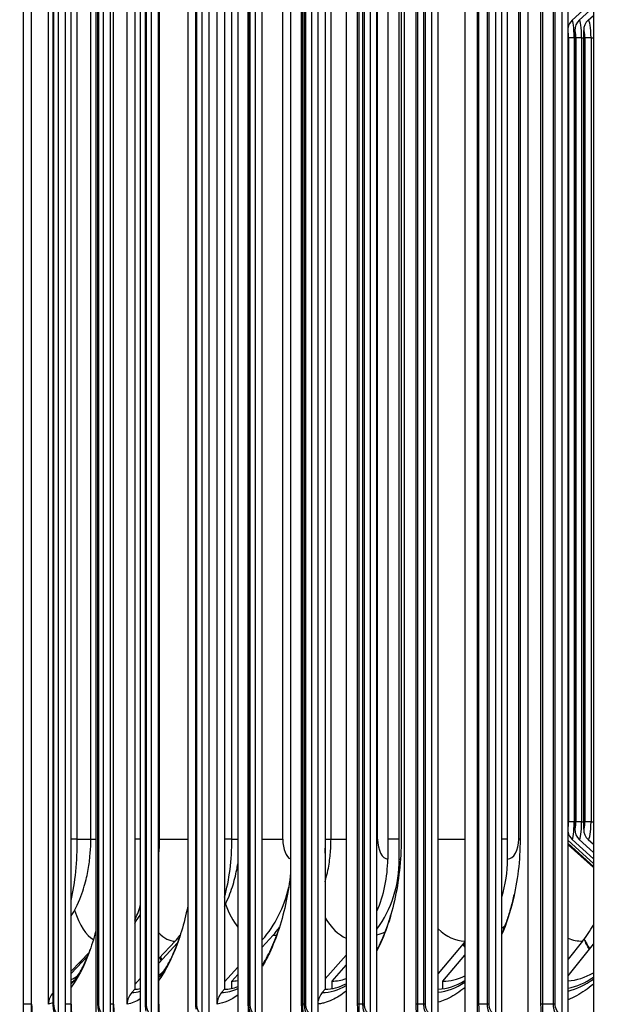
# Model space of a CAD drawing. Units: inches. Extents: x 2 to 86, y 1 to 67.
# Drawn here: x 54.4 to 56.2, y 51.6 to 54.6 of the extents above; entities that cross this region are included whole.
import ezdxf

# ---------------------------------------------------------------- set-up
doc = ezdxf.new("R2010")
doc.units = ezdxf.units.IN
doc.header["$LTSCALE"] = 4
doc.header["$MEASUREMENT"] = 0
for name, color, linetype in [('DIMENSIONS', 5, 'Continuous'), ('Visible (ANSI)', 7, 'Continuous'), ('Visible Narrow (ANSI)', 7, 'Continuous')]:
    doc.layers.add(name, color=color, linetype=linetype)
doc.styles.add('Arial', font='arial.ttf')
doc.dimstyles.new('Dimensions', dxfattribs={"dimtxt": 0.14, "dimasz": 0.125, "dimexe": 0.0625, "dimexo": 0.125, "dimgap": 0.09, "dimtad": 0, "dimtih": 1, "dimtoh": 1, "dimzin": 0, "dimdsep": 46, "dimlunit": 5, "dimtxsty": 'Arial', "dimcen": 0, "dimadec": 0, "dimazin": 0, "dimtfac": 1, "dimtofl": 0, "dimtmove": 0, "dimatfit": 3, "dimfxl": 1, "dimfrac": 2, "dimtolj": 1, "dimtzin": 0, "dimarcsym": 0})

# ---------------------------------------------------------------- blocks, each defined once
blk = doc.blocks.new('*D17')
at = {"layer": 'Defpoints', "color": 0, "transparency": 16777216}
for p in [(50.7306, 58.2324), (52.8591, 58.2324), (56.1802, 50.0624)]:
    blk.add_point(p, dxfattribs=at)
at = {"layer": 'DIMENSIONS', "color": 0, "lineweight": -2, "transparency": 16777216}
for p, q in [((52.4841, 58.2324), (50.5431, 58.2324)), ((50.7306, 57.8574), (50.7306, 55.3345)), ((50.7306, 50.4374), (50.7306, 52.9602)), ((55.8052, 50.0624), (50.5431, 50.0624))]:
    blk.add_line(p, q, dxfattribs=at)
at = {"layer": 'DIMENSIONS', "color": 0, "transparency": 16777216}
for points in [[(50.6681, 57.8574), (50.7931, 57.8574), (50.7306, 58.2324)], [(50.6681, 50.4374), (50.7931, 50.4374), (50.7306, 50.0624)]]:
    blk.add_solid(points, dxfattribs=at)
at = {"layer": 'DIMENSIONS', "color": 0, "transparency": 16777216, "insert": (50.7306, 54.1474), "char_height": 0.42, "attachment_point": 5, "style": 'Arial'}
blk.add_mtext('\\A1;Head\\PHeight\\P8 1/8"', dxfattribs=at)

msp = doc.modelspace()

# ---------------------------------------------------------------- linework, layer by layer
at = {"layer": 'Visible (ANSI)'}
for p, q in [((54.65258, 56.76706), (54.65258, 51.37733)), ((54.78751, 56.76706), (54.78751, 51.37733)), ((54.93089, 56.76706), (54.93089, 51.37733)), ((55.08258, 56.76706), (55.08258, 51.37733)), ((55.24244, 56.76706), (55.24244, 51.37733)), ((55.41034, 56.76706), (55.41034, 51.37733)), ((55.58613, 56.76706), (55.58613, 51.37733)), ((55.76964, 56.76706), (55.76964, 51.37733)), ((55.96071, 56.76706), (55.96071, 51.37733)), ((56.15917, 56.76706), (56.15917, 51.37733)), ((54.43386, 51.54219), (54.43386, 56.60219)), ((54.5387, 56.60219), (54.5387, 51.54219)), ((54.56144, 51.54219), (54.56144, 56.60219)), ((54.67524, 56.60219), (54.67524, 51.54219)), ((54.69766, 51.54219), (54.69766, 56.60219)), ((54.82033, 56.60219), (54.82033, 51.54219)), ((54.8424, 51.54219), (54.8424, 56.60219)), ((54.97383, 56.60219), (54.97383, 51.54219)), ((54.99554, 51.54219), (54.99554, 56.60219)), ((55.1356, 56.60219), (55.1356, 51.54219)), ((55.15693, 51.54219), (55.15693, 56.60219)), ((55.3055, 56.60219), (55.3055, 51.54219)), ((55.32644, 51.54219), (55.32644, 56.60219)), ((55.48338, 56.60219), (55.48338, 51.54219)), ((55.5039, 51.54219), (55.5039, 56.60219)), ((55.66908, 56.60219), (55.66908, 51.54219)), ((55.68916, 51.54219), (55.68916, 56.60219)), ((55.86243, 56.60219), (55.86243, 51.54219)), ((55.88206, 51.54219), (55.88206, 56.60219)), ((56.06326, 56.60219), (56.06326, 51.54219)), ((56.08241, 51.54219), (56.08241, 56.60219)), ((54.45853, 51.57219), (54.45853, 56.57219)), ((54.50939, 51.57289), (54.50939, 56.5715)), ((54.52382, 51.57219), (54.52382, 56.57219)), ((54.57829, 51.57219), (54.57829, 56.57219)), ((54.65922, 51.57219), (54.65922, 56.57219)), ((54.70673, 51.57219), (54.70673, 56.57219)), ((54.74792, 51.57289), (54.74792, 56.5715)), ((54.80315, 51.57219), (54.80315, 56.57219)), ((54.84372, 51.57219), (54.84372, 56.57219)), ((54.95548, 51.57219), (54.95548, 56.57219)), ((55.02029, 51.57289), (55.02029, 56.5715)), ((55.11601, 51.57219), (55.11601, 56.57219)), ((54.77071, 56.52662), (54.77071, 51.61776)), ((55.04243, 56.52662), (55.04243, 51.61776)), ((55.34694, 56.52662), (55.34694, 51.61776)), ((55.53656, 56.13219), (55.53656, 52.01219)), ((55.57167, 52.01219), (55.57167, 56.13219)), ((55.89937, 52.01219), (55.89937, 56.13219)), ((54.63768, 52.07219), (54.63768, 56.07219)), ((54.84561, 52.07219), (54.84561, 56.07219)), ((55.36486, 52.07219), (55.36486, 56.07219)), ((55.57716, 56.07219), (55.57716, 52.07219)), ((55.93738, 56.07219), (55.93738, 52.07219)), ((56.09512, 54.55331), (56.15917, 54.61146)), ((56.11648, 54.55331), (56.15917, 54.59219)), ((56.14344, 54.55331), (56.15917, 54.5677)), ((56.10285, 52.10236), (56.10285, 54.52236)), ((56.12986, 52.10236), (56.12986, 54.52236)), ((56.08241, 52.06864), (56.15917, 51.99913)), ((56.08241, 52.05947), (56.15917, 51.9901)), ((56.08241, 52.0554), (56.15917, 51.9861)), ((56.09512, 52.0714), (56.15917, 52.01326)), ((56.11648, 52.0714), (56.15917, 52.03253)), ((56.14344, 52.0714), (56.15917, 52.05702)), ((55.15693, 51.74526), (55.18935, 51.78136)), ((54.89279, 51.76356), (54.84372, 51.7107)), ((54.84372, 51.69672), (54.90035, 51.75796)), ((55.76964, 51.76113), (55.68916, 51.66538)), ((56.12652, 51.76356), (56.08241, 51.70877)), ((56.08241, 51.65848), (56.15917, 51.75448)), ((54.63245, 51.72913), (54.57829, 51.67219)), ((54.57829, 51.6658), (54.62848, 51.71874)), ((55.41034, 51.72154), (55.34694, 51.64891)), ((55.70374, 51.64241), (55.76964, 51.72129)), ((55.36834, 51.64241), (55.41034, 51.69078)), ((55.08258, 51.68472), (55.04243, 51.64022)), ((55.06456, 51.64241), (55.08258, 51.66247)), ((54.78751, 51.65016), (54.77071, 51.63206)), ((55.06456, 51.62026), (55.06456, 51.64241)), ((55.36834, 51.61965), (55.36834, 51.64241)), ((55.70374, 51.61921), (55.70374, 51.64241)), ((54.52331, 51.6078), (54.52382, 51.60834)), ((54.76149, 51.6078), (54.7707, 51.61776)), ((55.03347, 51.6078), (55.04242, 51.61776)), ((55.33828, 51.6078), (55.34693, 51.61776))]:
    msp.add_line(p, q, dxfattribs=at)
for centre, major_axis, ratio, start_param, end_param in [((56.12288, 54.52236), (0, 0.04169), 0.9939577, 0.7340979, 1.3537689), ((56.14416, 54.52236), (0, 0.04169), 0.990729, 0.7340979, 1.5707963), ((56.171, 54.52236), (0, 0.04169), 0.9868156, 0.7340979, 1.5707963), ((56.12288, 52.10236), (0, -0.04169), 0.9939577, 4.9294164, 5.5490874), ((56.14416, 52.10236), (0, -0.04169), 0.990729, 4.712389, 5.5490874), ((56.171, 52.10236), (0, -0.04169), 0.9868156, 4.712389, 5.5490874), ((55.29414, 52.01219), (0, 0.32416), 0.8561416, 3.9984838, 4.712389), ((55.23602, 52.01219), (0, -0.34916), 0.8607387, 1.1002891, 1.5707963), ((55.63235, 52.01219), (0, 0.32416), 0.823706, 4.3503279, 4.712389), ((54.93562, 52.01219), (0, -0.34916), 0.8896413, 0.7930179, 1.3235907), ((55.93192, 52.01219), (0, -0.34916), 0.7938045, 0.7783311, 0.961226), ((54.66839, 52.01219), (0, -0.34916), 0.9153591, 0.7783311, 0.8494799), ((54.98782, 52.01219), (0, 0.32416), 0.8855125, 3.9199237, 4.0195017), ((54.55612, 52.07219), (0, -0.42978), 0.355567, 0.1456301, 0.281346), ((54.7935, 52.07219), (0, -0.42978), 0.4108266, 0.2884155, 0.3776987), ((54.7707, 52.07219), (0, -0.45443), 0.4108266, 0.4018185, 0.4375037), ((55.70374, 52.07219), (0, -0.42978), 0.5670172, 0, 0.2738335), ((56.06956, 52.07219), (0, -0.42978), 0.6152634, 0.0486114, 0.3457207), ((54.53275, 52.07219), (0, -0.45443), 0.355567, 0.2857265, 0.3558693), ((55.06456, 52.07219), (0, -0.42978), 0.4646156, 0, 0.0903411), ((55.34693, 52.07219), (0, -0.45443), 0.5167413, 0, 0.2734292), ((55.36834, 52.07219), (0, -0.42978), 0.5167413, 0, 0.1902938), ((55.68314, 52.07219), (0, -0.45443), 0.5670172, 0.023353, 0.3423208), ((56.04985, 52.07219), (0, -0.45443), 0.6152634, 0.1167089, 0.4016976), ((54.55612, 51.57219), (0, 0.05), 0.9346508, 0.7783311, 1.556912), ((54.7935, 51.57219), (0, 0.05), 0.9117135, 0.7783311, 1.556912), ((54.7707, 52.07219), (0, -0.45443), 0.4108266, 0, 0.0901388), ((55.06456, 51.57219), (0, 0.05), 0.8855125, 0.7783311, 1.556912), ((55.04242, 52.07219), (0, -0.45443), 0.4646156, 0, 0.1913407), ((55.36834, 51.57219), (0, 0.05), 0.8561416, 0.7783311, 1.3643688)]:
    msp.add_ellipse(centre, major_axis=major_axis, ratio=ratio, start_param=start_param, end_param=end_param, dxfattribs=at)
for points, knots in [([(54.57829, 51.83937), (54.581, 51.84391), (54.5835, 51.84829), (54.60107, 51.88055), (54.60925, 51.90274), (54.62176, 51.94195), (54.62572, 51.95893), (54.63176, 51.9907), (54.63376, 52.00545), (54.63655, 52.03409), (54.63732, 52.04795), (54.63764, 52.06523), (54.63768, 52.06871), (54.63768, 52.07219)], [3.6054159, 3.6054159, 3.6054159, 3.6054159, 3.6435561, 3.6435561, 3.8948923, 3.8948923, 4.1462284, 4.1462284, 4.3975645, 4.3975645, 4.6489006, 4.6489006, 4.712389, 4.712389, 4.712389, 4.712389]), ([(54.84372, 52.02801), (54.84494, 52.04211), (54.84554, 52.05591), (54.84561, 52.07053), (54.84561, 52.07136), (54.84561, 52.07219)], [4.47422426, 4.47422426, 4.47422426, 4.47422426, 4.69885341, 4.69885341, 4.71238898, 4.71238898, 4.71238898, 4.71238898]), ([(55.34694, 51.94359), (55.35044, 51.95574), (55.35328, 51.96748), (55.35888, 51.99517), (55.36115, 52.01086), (55.36414, 52.04176), (55.36486, 52.05698), (55.36486, 52.07219)], [4.1560773, 4.1560773, 4.1560773, 4.1560773, 4.30155764, 4.30155764, 4.50697331, 4.50697331, 4.71238898, 4.71238898, 4.71238898, 4.71238898]), ([(55.57716, 52.07219), (55.57716, 52.00814), (55.57023, 51.94474), (55.54432, 51.82939), (55.52627, 51.77801), (55.5039, 51.73368)], [0, 0, 0, 0, 0.48806905, 0.48806905, 0.94876697, 0.94876697, 0.94876697, 0.94876697]), ([(55.93738, 52.07219), (55.93738, 52.00814), (55.92985, 51.94474), (55.90658, 51.84956), (55.89538, 51.81561), (55.88205, 51.7842)], [0, 0, 0, 0, 0.48806905, 0.48806905, 0.78288914, 0.78288914, 0.78288914, 0.78288914]), ([(55.04243, 51.86967), (55.05301, 51.89082), (55.06036, 51.90993), (55.07204, 51.94609), (55.07623, 51.96309), (55.08061, 51.98551), (55.08166, 51.99151), (55.08258, 51.99743)], [3.82934266, 3.82934266, 3.82934266, 3.82934266, 4.04613674, 4.04613674, 4.26822082, 4.26822082, 4.3511464, 4.3511464, 4.3511464, 4.3511464]), ([(55.24244, 51.97009), (55.23937, 51.94122), (55.23501, 51.91288), (55.21745, 51.82676), (55.20005, 51.77319), (55.17163, 51.71306), (55.16445, 51.69952), (55.15694, 51.68689)], [0.26210585, 0.26210585, 0.26210585, 0.26210585, 0.48806905, 0.48806905, 0.97044533, 0.97044533, 1.12241183, 1.12241183, 1.12241183, 1.12241183]), ([(55.88206, 51.78603), (55.88305, 51.78829), (55.88403, 51.79057), (55.88976, 51.80412), (55.89425, 51.81583), (55.90263, 51.84003), (55.90652, 51.85252), (55.91365, 51.87817), (55.9169, 51.89132), (55.9198, 51.90474)], [4.05311013, 4.05311013, 4.05311013, 4.05311013, 4.07191881, 4.07191881, 4.16407831, 4.16407831, 4.25623781, 4.25623781, 4.34839731, 4.34839731, 4.34839731, 4.34839731]), ([(54.93089, 51.86897), (54.92037, 51.81674), (54.90595, 51.76888), (54.87503, 51.6956), (54.85994, 51.66792), (54.84372, 51.6451)], [0.53350434, 0.53350434, 0.53350434, 0.53350434, 0.97044533, 0.97044533, 1.30670066, 1.30670066, 1.30670066, 1.30670066]), ([(55.5039, 51.73643), (55.5064, 51.7411), (55.50885, 51.74591), (55.51597, 51.7605), (55.5205, 51.77064), (55.52913, 51.79179), (55.53323, 51.8028), (55.54094, 51.82558), (55.54456, 51.83736), (55.54791, 51.84946)], [3.91055787, 3.91055787, 3.91055787, 3.91055787, 3.95565854, 3.95565854, 4.04399731, 4.04399731, 4.13233609, 4.13233609, 4.22067486, 4.22067486, 4.22067486, 4.22067486]), ([(55.15693, 51.69146), (55.1577, 51.69263), (55.15847, 51.69382), (55.16389, 51.70232), (55.16848, 51.71017), (55.17741, 51.7269), (55.18176, 51.73577), (55.19015, 51.75446), (55.1942, 51.76427), (55.20193, 51.78475), (55.20561, 51.79541), (55.20909, 51.80644)], [3.75730625, 3.75730625, 3.75730625, 3.75730625, 3.77146978, 3.77146978, 3.85762893, 3.85762893, 3.94378808, 3.94378808, 4.02994722, 4.02994722, 4.11610637, 4.11610637, 4.11610637, 4.11610637]), ([(54.65257, 51.79355), (54.64638, 51.7701), (54.63944, 51.74799), (54.61616, 51.68502), (54.59795, 51.65001), (54.57829, 51.624)], [0.75387245, 0.75387245, 0.75387245, 0.75387245, 0.97044533, 0.97044533, 1.41830581, 1.41830581, 1.41830581, 1.41830581]), ([(54.84626, 51.65615), (54.85031, 51.66104), (54.85442, 51.66653), (54.86263, 51.67862), (54.86672, 51.68524), (54.8748, 51.69953), (54.87879, 51.70722), (54.88656, 51.72357), (54.89035, 51.73225), (54.89768, 51.75051), (54.90122, 51.7601), (54.90461, 51.7701)], [3.60196858, 3.60196858, 3.60196858, 3.60196858, 3.68611929, 3.68611929, 3.77026999, 3.77026999, 3.85442069, 3.85442069, 3.9385714, 3.9385714, 4.0227221, 4.0227221, 4.0227221, 4.0227221]), ([(54.58524, 51.6417), (54.58845, 51.64535), (54.5918, 51.64959), (54.59861, 51.65923), (54.60207, 51.66463), (54.609, 51.67653), (54.61247, 51.68303), (54.61931, 51.69705), (54.62269, 51.70458), (54.62929, 51.72058), (54.63251, 51.72906), (54.63563, 51.73797)], [3.52608467, 3.52608467, 3.52608467, 3.52608467, 3.60785264, 3.60785264, 3.68962061, 3.68962061, 3.77138857, 3.77138857, 3.85315654, 3.85315654, 3.9349245, 3.9349245, 3.9349245, 3.9349245]), ([(56.15917, 51.63336), (56.15094, 51.62625), (56.14251, 51.61971), (56.1172, 51.60216), (56.09996, 51.59287), (56.08241, 51.586)], [1.36675732, 1.36675732, 1.36675732, 1.36675732, 1.4802514, 1.4802514, 1.70140225, 1.70140225, 1.70140225, 1.70140225]), ([(55.41034, 51.61162), (55.39656, 51.60063), (55.38239, 51.59182), (55.36032, 51.58183), (55.35258, 51.57901), (55.34092, 51.57577), (55.33702, 51.57486), (55.33117, 51.57374), (55.32921, 51.57341), (55.32698, 51.57309), (55.32671, 51.57305), (55.32644, 51.57301)], [1.49401293, 1.49401293, 1.49401293, 1.49401293, 1.70890812, 1.70890812, 1.82370181, 1.82370181, 1.88128455, 1.88128455, 1.91012765, 1.91012765, 1.91415409, 1.91415409, 1.91415409, 1.91415409]), ([(55.76964, 51.62271), (55.76591, 51.61959), (55.76214, 51.61661), (55.74233, 51.60174), (55.72581, 51.59221), (55.70243, 51.58255), (55.69581, 51.58024), (55.68916, 51.57833)], [1.42590144, 1.42590144, 1.42590144, 1.42590144, 1.48025106, 1.48025106, 1.70935489, 1.70935489, 1.79913952, 1.79913952, 1.79913952, 1.79913952]), ([(54.45853, 51.57219), (54.45853, 51.54886), (54.45987, 51.52521), (54.46303, 51.49788), (54.4637, 51.49269), (54.46445, 51.48758)], [0, 0, 0, 0, 0.17781578, 0.17781578, 0.2199976, 0.2199976, 0.2199976, 0.2199976]), ([(54.52839, 51.54402), (54.52628, 51.54984), (54.52491, 51.55634), (54.52397, 51.56604), (54.52382, 51.56912), (54.52382, 51.57219)], [0, 0, 0, 0, 0.05172291, 0.05172291, 0.075118386, 0.075118386, 0.075118386, 0.075118386]), ([(54.66283, 51.54733), (54.661, 51.55313), (54.65986, 51.55952), (54.65929, 51.56805), (54.65922, 51.57012), (54.65922, 51.57219)], [0, 0, 0, 0, 0.0496455, 0.0496455, 0.065425348, 0.065425348, 0.065425348, 0.065425348]), ([(54.80566, 51.55162), (54.80417, 51.5574), (54.80334, 51.56367), (54.80316, 51.57067), (54.80315, 51.57143), (54.80315, 51.57219)], [0, 0, 0, 0, 0.047613681, 0.047613681, 0.053395601, 0.053395601, 0.053395601, 0.053395601]), ([(55.12283, 51.50454), (55.12087, 51.51761), (55.1193, 51.52965), (55.11758, 51.54578), (55.11711, 51.55082), (55.11657, 51.55796), (55.11641, 51.56025), (55.11623, 51.56376), (55.11617, 51.56493), (55.1161, 51.56686), (55.11608, 51.56754), (55.11605, 51.56872), (55.11604, 51.56915), (55.11603, 51.56994), (55.11602, 51.57023), (55.11602, 51.57078), (55.11601, 51.57099), (55.11601, 51.57137), (55.11601, 51.57151), (55.11601, 51.57183), (55.11601, 51.57201), (55.11601, 51.57219)], [0, 0, 0, 0, 0.24648676, 0.24648676, 0.37017604, 0.37017604, 0.43194226, 0.43194226, 0.46281013, 0.46281013, 0.47834406, 0.47834406, 0.48628373, 0.48628373, 0.49045333, 0.49045333, 0.49272133, 0.49272133, 0.49397745, 0.49397745, 0.4953496, 0.4953496, 0.4953496, 0.4953496])]:
    msp.add_open_spline(points, degree=3, knots=knots, dxfattribs=at)
for points in [[(54.77071, 51.8183), (54.77712, 51.82745), (54.78264, 51.83618), (54.78751, 51.84449)], [(55.76964, 51.74518), (55.76796, 51.74849), (55.76631, 51.75185), (55.76468, 51.75523)], [(56.14693, 51.73917), (56.1414, 51.74893), (56.13613, 51.75902), (56.13112, 51.76941)], [(54.6062, 51.69524), (54.60558, 51.69668), (54.60496, 51.69813), (54.60435, 51.69958)], [(54.8508, 51.70438), (54.84936, 51.70745), (54.84794, 51.71057), (54.84653, 51.71373)], [(55.08258, 51.60018), (55.06227, 51.58523), (55.0413, 51.57602), (55.02029, 51.57289)], [(54.52382, 51.57732), (54.51902, 51.5753), (54.5142, 51.57382), (54.50939, 51.57289)], [(54.57829, 51.57219), (54.57829, 51.54929), (54.57968, 51.52609), (54.58234, 51.50438)], [(54.70673, 51.57219), (54.70673, 51.55506), (54.70756, 51.53776), (54.70918, 51.52105)], [(54.78751, 51.58876), (54.77445, 51.58045), (54.76118, 51.57512), (54.74792, 51.57289)], [(54.84372, 51.57219), (54.84372, 51.56062), (54.84413, 51.54898), (54.84492, 51.5375)], [(54.95672, 51.5578), (54.9559, 51.56246), (54.95548, 51.56735), (54.95548, 51.57219)]]:
    msp.add_open_spline(points, degree=3, dxfattribs=at)
at = {"layer": 'Visible Narrow (ANSI)'}
for p, q in [((54.45782, 51.57219), (54.45782, 56.57219)), ((54.52611, 51.57219), (54.52611, 56.57219)), ((54.57781, 51.57219), (54.57781, 56.57219)), ((54.66183, 51.57219), (54.66183, 56.57219)), ((54.70643, 51.57219), (54.70643, 56.57219)), ((54.8061, 51.57219), (54.8061, 56.57219)), ((54.84356, 51.57219), (54.84356, 56.57219)), ((54.9588, 51.57219), (54.9588, 56.57219)), ((55.1145, 51.57219), (55.1145, 56.57219)), ((55.11608, 51.57219), (55.11608, 56.57219)), ((55.11979, 51.57219), (55.11979, 56.57219)), ((55.27602, 51.57219), (55.27602, 56.57219)), ((55.27978, 51.57219), (55.27978, 56.57219)), ((55.28482, 51.57219), (55.28482, 56.57219)), ((55.28892, 51.57219), (55.28892, 56.57219)), ((55.44554, 51.57219), (55.44554, 56.57219)), ((55.44969, 51.57219), (55.44969, 56.57219)), ((55.46156, 51.57219), (55.46156, 56.57219)), ((55.46605, 51.57219), (55.46605, 56.57219)), ((55.62291, 51.57219), (55.62291, 56.57219)), ((55.62744, 51.57219), (55.62744, 56.57219)), ((55.64613, 51.57219), (55.64613, 56.57219)), ((55.65101, 51.57219), (55.65101, 56.57219)), ((55.80797, 51.57219), (55.80797, 56.57219)), ((55.81289, 51.57219), (55.81289, 56.57219)), ((55.83838, 51.57219), (55.83838, 56.57219)), ((55.84363, 51.57219), (55.84363, 56.57219)), ((56.00057, 51.57219), (56.00057, 56.57219)), ((56.00585, 51.57219), (56.00585, 56.57219)), ((56.03813, 51.57219), (56.03813, 56.57219)), ((56.04375, 51.57219), (56.04375, 56.57219)), ((54.59679, 52.07219), (54.59679, 56.07219)), ((55.06478, 52.07219), (55.06478, 56.07219)), ((55.21885, 52.07219), (55.21885, 56.07219)), ((55.34829, 52.07219), (55.34829, 56.07219)), ((55.50601, 52.07219), (55.50601, 56.07219)), ((55.93339, 52.07219), (55.93339, 56.07219)), ((56.10099, 54.49986), (56.08391, 54.49986)), ((56.08391, 54.49986), (56.08391, 52.12486)), ((56.10099, 54.49986), (56.10285, 54.49986)), ((56.10099, 54.49986), (56.10099, 52.12486)), ((56.12375, 54.49986), (56.10591, 54.49986)), ((56.10591, 54.49986), (56.10591, 52.12486)), ((56.12375, 54.49986), (56.12986, 54.49986)), ((56.12375, 54.49986), (56.12375, 52.12486)), ((56.15209, 54.49986), (56.1335, 54.49986)), ((56.1335, 54.49986), (56.1335, 52.12486)), ((56.15209, 54.49986), (56.15917, 54.49986)), ((56.15209, 54.49986), (56.15209, 52.12486)), ((56.10099, 52.12486), (56.08391, 52.12486)), ((56.10099, 52.12486), (56.10285, 52.12486)), ((56.12375, 52.12486), (56.10591, 52.12486)), ((56.12375, 52.12486), (56.12986, 52.12486)), ((56.15209, 52.12486), (56.1335, 52.12486)), ((56.15209, 52.12486), (56.15917, 52.12486)), ((54.59679, 52.07219), (54.57829, 52.07219)), ((54.59679, 52.07219), (54.63768, 52.07219)), ((54.63768, 52.07219), (54.65258, 52.07219)), ((54.78751, 52.07219), (54.77071, 52.07219)), ((54.84372, 52.07219), (54.84561, 52.07219)), ((54.84561, 52.07219), (54.93089, 52.07219)), ((55.06478, 52.07219), (55.04243, 52.07219)), ((55.06478, 52.07219), (55.08258, 52.07219)), ((55.15693, 52.07219), (55.21885, 52.07219)), ((55.34829, 52.07219), (55.34694, 52.07219)), ((55.34829, 52.07219), (55.36486, 52.07219)), ((55.36486, 52.07219), (55.41034, 52.07219)), ((55.5039, 52.07219), (55.50601, 52.07219)), ((55.57167, 52.07219), (55.53656, 52.07219)), ((55.68916, 52.07219), (55.76964, 52.07219)), ((55.89937, 52.07219), (55.88206, 52.07219)), ((55.93738, 52.07219), (55.93339, 52.07219)), ((54.45782, 51.57219), (54.43386, 51.57219)), ((54.45853, 51.57219), (54.45782, 51.57219)), ((54.52611, 51.57219), (54.52383, 51.57219)), ((54.57781, 51.57219), (54.56144, 51.57219)), ((54.57829, 51.57219), (54.57781, 51.57219)), ((54.66183, 51.57219), (54.65922, 51.57219)), ((54.70643, 51.57219), (54.69766, 51.57219)), ((54.70672, 51.57219), (54.70643, 51.57219)), ((54.8061, 51.57219), (54.80315, 51.57219)), ((54.84356, 51.57219), (54.8424, 51.57219)), ((54.84372, 51.57219), (54.84356, 51.57219)), ((54.9588, 51.57219), (54.95548, 51.57219)), ((55.11601, 51.57219), (55.1145, 51.57219)), ((55.11608, 51.57219), (55.11601, 51.57219)), ((55.11979, 51.57219), (55.11608, 51.57219)), ((55.27978, 51.57219), (55.27602, 51.57219)), ((55.28482, 51.57219), (55.27978, 51.57219)), ((55.28892, 51.57219), (55.28482, 51.57219)), ((55.44969, 51.57219), (55.44554, 51.57219)), ((55.46156, 51.57219), (55.44969, 51.57219)), ((55.46605, 51.57219), (55.46156, 51.57219)), ((55.62744, 51.57219), (55.62291, 51.57219)), ((55.64613, 51.57219), (55.62744, 51.57219)), ((55.65101, 51.57219), (55.64613, 51.57219)), ((55.81289, 51.57219), (55.80797, 51.57219)), ((55.83838, 51.57219), (55.81289, 51.57219)), ((55.84363, 51.57219), (55.83838, 51.57219)), ((56.00585, 51.57219), (56.00057, 51.57219)), ((56.03813, 51.57219), (56.00585, 51.57219)), ((56.04375, 51.57219), (56.03813, 51.57219))]:
    msp.add_line(p, q, dxfattribs=at)
for centre, major_axis, ratio, start_param, end_param in [((56.09512, 54.49986), (0, 0.05345), 0.1097633, 4.712389, 6.2831853), ((56.11648, 54.49986), (0, 0.05345), 0.135853, 4.712389, 6.2831853), ((56.14344, 54.49986), (0, 0.05345), 0.1618488, 4.712389, 6.2831853), ((56.07936, 54.49986), (0, -0.05345), 0.0835978, 2.2431983, 2.3888557), ((56.08144, 54.49986), (0, -0.0225), 0.1097633, 1.5707963, 2.7370185), ((56.10285, 54.49986), (0, 0.0225), 0.135853, 4.712389, 6.2831853), ((56.12986, 54.49986), (0, 0.0225), 0.1618488, 4.712389, 6.2831853), ((56.08144, 52.12486), (0, -0.0225), 0.1097633, 0.4045741, 1.5707963), ((56.09512, 52.12486), (0, -0.05345), 0.1097633, 0, 1.5707963), ((56.10285, 52.12486), (0, -0.0225), 0.135853, 0, 1.5707963), ((56.11648, 52.12486), (0, -0.05345), 0.135853, 0, 1.5707963), ((56.12986, 52.12486), (0, -0.0225), 0.1618488, 0, 1.5707963), ((56.14344, 52.12486), (0, -0.05345), 0.1618488, 0, 1.5707963), ((56.07936, 52.12486), (0, -0.05345), 0.0835978, 0.7527369, 0.8983943), ((54.5045, 52.07219), (0, 0.30864), 0.2990346, 4.0681671, 4.712389), ((54.93799, 52.07219), (0, 0.30864), 0.4108266, 4.10948, 4.712389), ((55.24625, 52.07219), (0, -0.06), 0.4566601, 4.712389, 6.1438018), ((55.2049, 52.07219), (0, 0.30864), 0.4646156, 4.574687, 4.712389), ((55.53656, 52.07219), (0, -0.06), 0.509047, 4.712389, 6.2831853), ((55.89937, 52.07219), (0, -0.06), 0.5670172, 0, 1.5707963), ((55.57167, 52.07219), (0, -0.06), 0.5167413, 0, 0.1127279), ((54.70424, 52.07219), (0, 0.30864), 0.355567, 3.7922075, 4.003022), ((55.15371, 52.07219), (0, 0.30864), 0.4566601, 2.2627009, 2.6125497), ((54.6652, 52.07219), (0, -0.30864), 0.3471755, 5.482975, 6.0992727), ((55.44702, 52.07219), (0, -0.30864), 0.509047, 5.5925179, 6.0475403), ((55.81982, 52.07219), (0, -0.29083), 0.5670172, 0.3869821, 0.4547138), ((54.89279, 52.07219), (0, -0.30864), 0.4026385, 5.8772548, 6.2831853), ((55.18935, 52.07219), (0, -0.29083), 0.4646156, 0, 0.0862172), ((55.48899, 52.07219), (0, -0.29083), 0.5167413, 0.099365, 0.2696984), ((55.77168, 52.07219), (0, -0.30864), 0.5596116, 5.7850596, 6.2713543), ((55.98678, 52.07219), (0, 0.4822), 0.608173, 2.2858558, 2.307843), ((56.12652, 52.07219), (0, -0.30864), 0.608173, 6.0459768, 6.2831853), ((56.37719, 52.07219), (0, 0.4822), 0.6545572, 2.2488119, 2.3291426), ((54.73165, 52.07219), (0, 0.4822), 0.4026385, 2.4447164, 2.4582397), ((54.9971, 52.07219), (0, 0.4822), 0.4566601, 2.4018292, 2.4298544), ((54.52331, 52.07219), (0, -0.4644), 0.355567, 0.3394865, 0.384492), ((54.76149, 52.07219), (0, 0.4644), 0.4108266, 3.5871817, 3.6019686), ((55.33828, 52.07219), (0, -0.4644), 0.5167413, 0, 0.3049983), ((55.67482, 52.07219), (0, -0.4644), 0.5670172, 0.0544855, 0.3683554), ((56.04189, 52.07219), (0, -0.4644), 0.6152634, 0.1423046, 0.422972), ((54.52331, 52.07219), (0, -0.4644), 0.355567, 0, 0.0031305), ((54.76149, 52.07219), (0, -0.4644), 0.4108266, 0, 0.136799), ((55.03347, 52.07219), (0, -0.4644), 0.4646156, 0, 0.2295766)]:
    msp.add_ellipse(centre, major_axis=major_axis, ratio=ratio, start_param=start_param, end_param=end_param, dxfattribs=at)
for points in [[(54.4638, 51.48886), (54.45989, 51.5153), (54.45782, 51.54372), (54.45782, 51.57219)], [(54.58191, 51.50528), (54.57922, 51.5269), (54.57781, 51.54953), (54.57781, 51.57219)], [(54.70892, 51.52164), (54.70728, 51.5382), (54.70643, 51.55518), (54.70643, 51.57219)], [(54.84478, 51.53783), (54.84397, 51.54919), (54.84356, 51.56069), (54.84356, 51.57219)]]:
    msp.add_open_spline(points, degree=3, dxfattribs=at)
for points, knots in [([(54.5387, 51.54219), (54.53262, 51.54219), (54.52698, 51.55406), (54.52621, 51.56838), (54.52614, 51.56964), (54.52611, 51.57092), (54.52611, 51.57219)], [1.5707963, 1.5707963, 1.5707963, 1.5707963, 3.0140867, 3.0140867, 3.0140867, 3.1415927, 3.1415927, 3.1415927, 3.1415927]), ([(54.67524, 51.54219), (54.66877, 51.54219), (54.66275, 51.55406), (54.66194, 51.56838), (54.66186, 51.56964), (54.66183, 51.57092), (54.66183, 51.57219)], [1.5707963, 1.5707963, 1.5707963, 1.5707963, 3.0140867, 3.0140867, 3.0140867, 3.1415927, 3.1415927, 3.1415927, 3.1415927]), ([(54.82033, 51.54219), (54.81347, 51.54219), (54.80708, 51.55406), (54.80622, 51.56838), (54.80614, 51.56964), (54.8061, 51.57092), (54.8061, 51.57219)], [1.5707963, 1.5707963, 1.5707963, 1.5707963, 3.0140867, 3.0140867, 3.0140867, 3.1415927, 3.1415927, 3.1415927, 3.1415927]), ([(54.97383, 51.54219), (54.96658, 51.54219), (54.95984, 51.55406), (54.95892, 51.56838), (54.95884, 51.56964), (54.9588, 51.57092), (54.9588, 51.57219)], [1.5707963, 1.5707963, 1.5707963, 1.5707963, 3.0140867, 3.0140867, 3.0140867, 3.1415927, 3.1415927, 3.1415927, 3.1415927]), ([(55.24244, 51.32219), (55.20544, 51.32219), (55.16947, 51.35403), (55.14579, 51.40731), (55.12574, 51.45243), (55.1145, 51.51218), (55.1145, 51.57219)], [1.5707963, 1.5707963, 1.5707963, 1.5707963, 2.4214278, 2.4214278, 2.4214278, 3.1415927, 3.1415927, 3.1415927, 3.1415927]), ([(55.1387, 51.52921), (55.12872, 51.52921), (55.11926, 51.54318), (55.11679, 51.56149), (55.11632, 51.56498), (55.11608, 51.56859), (55.11608, 51.57219)], [1.5707963, 1.5707963, 1.5707963, 1.5707963, 2.8900351, 2.8900351, 2.8900351, 3.1415927, 3.1415927, 3.1415927, 3.1415927]), ([(55.1356, 51.54219), (55.12798, 51.54219), (55.12088, 51.55406), (55.11992, 51.56838), (55.11983, 51.56964), (55.11979, 51.57092), (55.11979, 51.57219)], [1.5707963, 1.5707963, 1.5707963, 1.5707963, 3.0140867, 3.0140867, 3.0140867, 3.1415927, 3.1415927, 3.1415927, 3.1415927]), ([(55.41034, 51.32219), (55.37154, 51.32219), (55.33378, 51.35403), (55.3089, 51.40731), (55.28783, 51.45243), (55.27602, 51.51218), (55.27602, 51.57219)], [1.5707963, 1.5707963, 1.5707963, 1.5707963, 2.4214278, 2.4214278, 2.4214278, 3.1415927, 3.1415927, 3.1415927, 3.1415927]), ([(55.4073, 51.33518), (55.37001, 51.33518), (55.33371, 51.36622), (55.31008, 51.41792), (55.29065, 51.46043), (55.27978, 51.51619), (55.27978, 51.57219)], [1.5707963, 1.5707963, 1.5707963, 1.5707963, 2.4328197, 2.4328197, 2.4328197, 3.1415927, 3.1415927, 3.1415927, 3.1415927]), ([(55.30855, 51.52921), (55.29808, 51.52921), (55.28816, 51.54318), (55.28557, 51.56149), (55.28507, 51.56498), (55.28482, 51.56859), (55.28482, 51.57219)], [1.5707963, 1.5707963, 1.5707963, 1.5707963, 2.8900351, 2.8900351, 2.8900351, 3.1415927, 3.1415927, 3.1415927, 3.1415927]), ([(55.3055, 51.54219), (55.29751, 51.54219), (55.29007, 51.55406), (55.28906, 51.56838), (55.28897, 51.56964), (55.28892, 51.57092), (55.28892, 51.57219)], [1.5707963, 1.5707963, 1.5707963, 1.5707963, 3.0140867, 3.0140867, 3.0140867, 3.1415927, 3.1415927, 3.1415927, 3.1415927]), ([(55.58613, 51.32219), (55.54557, 51.32219), (55.50604, 51.35403), (55.47998, 51.40731), (55.45792, 51.45243), (55.44554, 51.51218), (55.44554, 51.57219)], [1.5707963, 1.5707963, 1.5707963, 1.5707963, 2.4214278, 2.4214278, 2.4214278, 3.1415927, 3.1415927, 3.1415927, 3.1415927]), ([(55.58314, 51.33518), (55.54416, 51.33518), (55.50617, 51.36622), (55.48142, 51.41792), (55.46108, 51.46043), (55.44969, 51.51619), (55.44969, 51.57219)], [1.5707963, 1.5707963, 1.5707963, 1.5707963, 2.4328197, 2.4328197, 2.4328197, 3.1415927, 3.1415927, 3.1415927, 3.1415927]), ([(55.48637, 51.52921), (55.47543, 51.52921), (55.46505, 51.54318), (55.46234, 51.56149), (55.46182, 51.56498), (55.46156, 51.56859), (55.46156, 51.57219)], [1.5707963, 1.5707963, 1.5707963, 1.5707963, 2.8900351, 2.8900351, 2.8900351, 3.1415927, 3.1415927, 3.1415927, 3.1415927]), ([(55.48338, 51.54219), (55.47503, 51.54219), (55.46725, 51.55406), (55.46619, 51.56838), (55.4661, 51.56964), (55.46605, 51.57092), (55.46605, 51.57219)], [1.5707963, 1.5707963, 1.5707963, 1.5707963, 3.0140867, 3.0140867, 3.0140867, 3.1415927, 3.1415927, 3.1415927, 3.1415927]), ([(55.76964, 51.32219), (55.72735, 51.32219), (55.6861, 51.35403), (55.65889, 51.40731), (55.63585, 51.45243), (55.62291, 51.51218), (55.62291, 51.57219)], [1.5707963, 1.5707963, 1.5707963, 1.5707963, 2.4214278, 2.4214278, 2.4214278, 3.1415927, 3.1415927, 3.1415927, 3.1415927]), ([(55.76672, 51.33518), (55.72607, 51.33518), (55.68643, 51.36622), (55.66059, 51.41792), (55.63934, 51.46043), (55.62744, 51.51619), (55.62744, 51.57219)], [1.5707963, 1.5707963, 1.5707963, 1.5707963, 2.4328197, 2.4328197, 2.4328197, 3.1415927, 3.1415927, 3.1415927, 3.1415927]), ([(55.672, 51.52921), (55.6606, 51.52921), (55.64977, 51.54318), (55.64695, 51.56149), (55.64641, 51.56498), (55.64613, 51.56859), (55.64613, 51.57219)], [1.5707963, 1.5707963, 1.5707963, 1.5707963, 2.8900351, 2.8900351, 2.8900351, 3.1415927, 3.1415927, 3.1415927, 3.1415927]), ([(55.66908, 51.54219), (55.66037, 51.54219), (55.65226, 51.55406), (55.65115, 51.56838), (55.65106, 51.56964), (55.65101, 51.57092), (55.65101, 51.57219)], [1.5707963, 1.5707963, 1.5707963, 1.5707963, 3.0140867, 3.0140867, 3.0140867, 3.1415927, 3.1415927, 3.1415927, 3.1415927]), ([(55.96071, 51.32219), (55.91673, 51.32219), (55.8738, 51.35403), (55.84546, 51.40731), (55.82146, 51.45243), (55.80797, 51.51218), (55.80797, 51.57219)], [1.5707963, 1.5707963, 1.5707963, 1.5707963, 2.4214278, 2.4214278, 2.4214278, 3.1415927, 3.1415927, 3.1415927, 3.1415927]), ([(55.95785, 51.33518), (55.91559, 51.33518), (55.87432, 51.36622), (55.84741, 51.41792), (55.82529, 51.46043), (55.81289, 51.51619), (55.81289, 51.57219)], [1.5707963, 1.5707963, 1.5707963, 1.5707963, 2.4328197, 2.4328197, 2.4328197, 3.1415927, 3.1415927, 3.1415927, 3.1415927]), ([(55.86529, 51.52921), (55.85342, 51.52921), (55.84216, 51.54318), (55.83923, 51.56149), (55.83867, 51.56498), (55.83838, 51.56859), (55.83838, 51.57219)], [1.5707963, 1.5707963, 1.5707963, 1.5707963, 2.8900351, 2.8900351, 2.8900351, 3.1415927, 3.1415927, 3.1415927, 3.1415927]), ([(55.86243, 51.54219), (55.85337, 51.54219), (55.84493, 51.55406), (55.84379, 51.56838), (55.84368, 51.56964), (55.84363, 51.57092), (55.84363, 51.57219)], [1.5707963, 1.5707963, 1.5707963, 1.5707963, 3.0140867, 3.0140867, 3.0140867, 3.1415927, 3.1415927, 3.1415927, 3.1415927]), ([(56.15917, 51.32219), (56.11355, 51.32219), (56.06896, 51.35403), (56.03952, 51.40731), (56.01459, 51.45243), (56.00057, 51.51218), (56.00057, 51.57219)], [1.5707963, 1.5707963, 1.5707963, 1.5707963, 2.4214278, 2.4214278, 2.4214278, 3.1415927, 3.1415927, 3.1415927, 3.1415927]), ([(56.15639, 51.33518), (56.11254, 51.33518), (56.06968, 51.36622), (56.04173, 51.41792), (56.01874, 51.46043), (56.00585, 51.51619), (56.00585, 51.57219)], [1.5707963, 1.5707963, 1.5707963, 1.5707963, 2.4328197, 2.4328197, 2.4328197, 3.1415927, 3.1415927, 3.1415927, 3.1415927]), ([(56.06605, 51.52921), (56.05374, 51.52921), (56.04205, 51.54318), (56.039, 51.56149), (56.03842, 51.56498), (56.03813, 51.56859), (56.03813, 51.57219)], [1.5707963, 1.5707963, 1.5707963, 1.5707963, 2.8900351, 2.8900351, 2.8900351, 3.1415927, 3.1415927, 3.1415927, 3.1415927]), ([(56.06326, 51.54219), (56.05386, 51.54219), (56.0451, 51.55406), (56.04391, 51.56838), (56.04381, 51.56964), (56.04375, 51.57092), (56.04375, 51.57219)], [1.5707963, 1.5707963, 1.5707963, 1.5707963, 3.0140867, 3.0140867, 3.0140867, 3.1415927, 3.1415927, 3.1415927, 3.1415927])]:
    msp.add_open_spline(points, degree=3, knots=knots, dxfattribs=at)

# ---------------------------------------------------------------- dimensions: what is measured, and where the dimension line sits
at = {"layer": 'DIMENSIONS'}
dim = msp.add_linear_dim(base=(50.73061, 58.23239), p1=(56.18016, 50.06236), p2=(52.85908, 58.23239), angle=90, text='Head\\PHeight\\P<>', dimstyle='Dimensions', override={"dimdec": 3, "dimpost": '"'}, dxfattribs=at)
dim.commit()
dim.dimension.update_dxf_attribs({"geometry": '*D17', "text_midpoint": (50.73061, 54.14737)})

doc.saveas('drawing.dxf')
